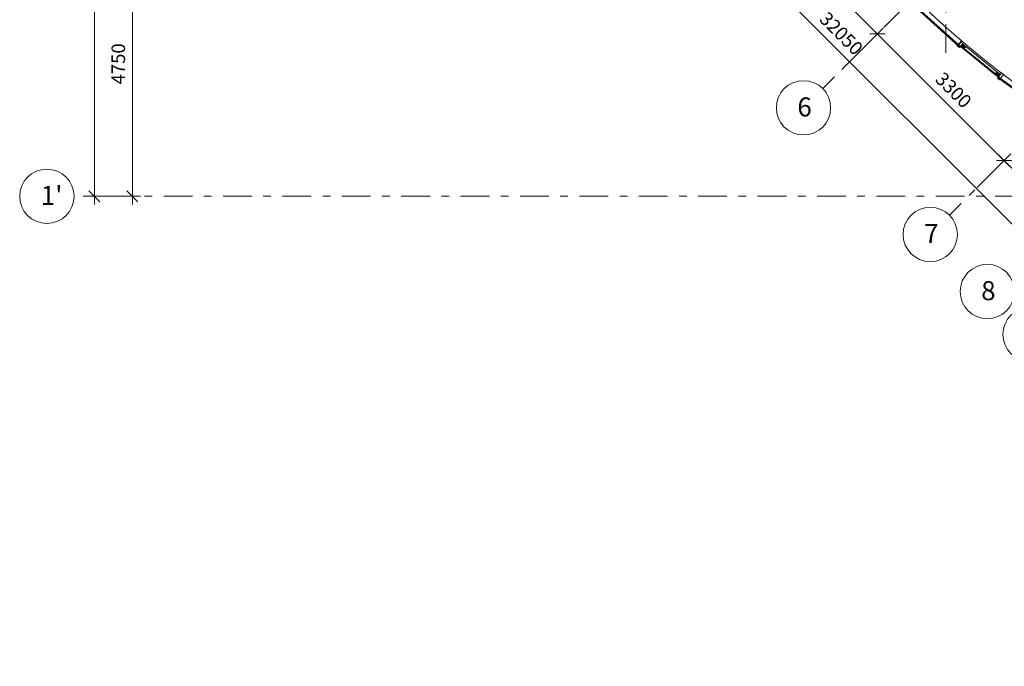
# Model space of a CAD drawing. Units: millimetres. Extents: x -99444 to 215312, y -346551 to 117680.
# Drawn here: x -20075 to -1945, y -162687 to -150775 of the extents above; entities that cross this region are included whole.
import ezdxf

# ---------------------------------------------------------------- set-up
doc = ezdxf.new("R2010")
doc.units = ezdxf.units.MM
doc.header["$PDMODE"] = 35
doc.linetypes.add('Штрих-Штриховая', pattern=[1093.611073, 529.166651, -211.666656, 141.111112, -211.666656])
doc.layers.get('Defpoints').update_dxf_attribs({"true_color": 0xa0dfff})
for name, color, linetype, lineweight in [('Конструктив - Навесные Стены', 7, 'Continuous', 13), ('Конструктив - Перекрытия', 7, 'Continuous', 13), ('Размер - Оси', 5, 'Continuous', 13), ('Элемент Модели - Оси', 1, 'Continuous', 13)]:
    doc.layers.add(name, color=color, linetype=linetype, lineweight=lineweight)
doc.styles.add('arial', font='arial.ttf', dxfattribs={"height": 250})
doc.styles.add('СГЕНЕРИР_СТИЛЬ_1', font='txt', dxfattribs={"width": 0.8})
doc.dimstyles.new('100', dxfattribs={"dimtxt": 250, "dimasz": 200, "dimexe": 150, "dimexo": 0, "dimgap": 100, "dimtad": 1, "dimdec": 0, "dimtxsty": 'arial', "dimblk": 'OBLIQUE', "dimcen": 100, "dimdle": 150, "dimclrd": 256, "dimclre": 256, "dimclrt": 256, "dimadec": 0, "dimazin": 0, "dimtfac": 1, "dimtdec": 0, "dimtmove": 1, "dimatfit": 3, "dimldrblk": 'OBLIQUE', "dimfxl": 1, "dimlwd": -1, "dimlwe": -1, "dimarcsym": 0})
pattern_1 = [(45, (8476.57, -160270.38), (-176.7767, 176.7767), []), (45, (8441.21, -160235.03), (-176.7767, 176.7767), []), (45, (8405.86, -160199.67), (-176.7767, 176.7767), [])]

# ---------------------------------------------------------------- blocks, each defined once
blk = doc.blocks.new('_OBLIQUE')
at = {"color": 0, "linetype": 'ByBlock', "lineweight": -2}
blk.add_line((-0.5, -0.5), (0.5, 0.5), dxfattribs=at)
blk = doc.blocks.new('*D1446')
at = {"layer": 'Defpoints', "color": 0, "transparency": 16777216}
for p in [(-15677, 0), (-15502, 0), (-15502, -25420)]:
    blk.add_point(p, dxfattribs=at)
at = {"layer": 'Размер - Оси', "transparency": 16777216}
for p, q in [((-15677, -25570), (-15677, 150)), ((-15502, 0), (-15827, 0)), ((-15502, -25420), (-15827, -25420))]:
    blk.add_line(p, q, dxfattribs=at)
at = {"layer": 'Размер - Оси', "transparency": 16777216, "xscale": 200, "yscale": 200, "zscale": 200}
for p, rotation in [((-15677, 0), 90), ((-15677, -25420), 270)]:
    blk.add_blockref('_OBLIQUE', p, dxfattribs=dict(at, rotation=rotation))
at = {"layer": 'Размер - Оси', "transparency": 16777216, "insert": (-15904, -12630), "char_height": 250, "attachment_point": 5, "rotation": 90, "style": 'arial'}
blk.add_mtext('25420', dxfattribs=at)
blk = doc.blocks.new('*D1447')
at = {"layer": 'Defpoints', "color": 0, "transparency": 16777216}
for p in [(-14977, -20670), (-14414, -20670), (-15502, -25420)]:
    blk.add_point(p, dxfattribs=at)
at = {"layer": 'Размер - Оси', "transparency": 16777216}
for p, q in [((-14977, -25570), (-14977, -20520)), ((-14414, -20670), (-15127, -20670)), ((-15502, -25420), (-14827, -25420))]:
    blk.add_line(p, q, dxfattribs=at)
at = {"layer": 'Размер - Оси', "transparency": 16777216, "xscale": 200, "yscale": 200, "zscale": 200}
for p, rotation in [((-14977, -20670), 90), ((-14977, -25420), 270)]:
    blk.add_blockref('_OBLIQUE', p, dxfattribs=dict(at, rotation=rotation))
at = {"layer": 'Размер - Оси', "transparency": 16777216, "insert": (-15204, -22980), "char_height": 250, "attachment_point": 5, "rotation": 90, "style": 'arial'}
blk.add_mtext('4750', dxfattribs=at)
blk = doc.blocks.new('*D1454')
at = {"layer": 'Defpoints', "color": 0, "transparency": 16777216}
for p in [(-13438, -11274), (9711, -33450), (9225, -33937)]:
    blk.add_point(p, dxfattribs=at)
at = {"layer": 'Размер - Оси', "transparency": 16777216}
for p, q in [((-13544, -11168), (9331, -34043)), ((-13438, -11274), (-13332, -11168)), ((9711, -33450), (9118, -34043))]:
    blk.add_line(p, q, dxfattribs=at)
at = {"layer": 'Размер - Оси', "transparency": 16777216, "xscale": 200, "yscale": 200, "zscale": 200}
for p, rotation in [((-13438, -11274), 134.9999999994104), ((9225, -33937), 314.9999999994104)]:
    blk.add_blockref('_OBLIQUE', p, dxfattribs=dict(at, rotation=rotation))
at = {"layer": 'Размер - Оси', "transparency": 16777216, "insert": (-1946, -22444), "char_height": 250, "attachment_point": 5, "rotation": 315, "style": 'arial'}
blk.add_mtext('32050', dxfattribs=at)
blk = doc.blocks.new('*D1459')
at = {"layer": 'Defpoints', "color": 0, "transparency": 16777216}
for p in [(-3842, -20345), (-1258, -22429), (-1481, -22652)]:
    blk.add_point(p, dxfattribs=at)
at = {"layer": 'Размер - Оси', "transparency": 16777216}
for p, q in [((-3842, -20345), (-3486, -19989)), ((-3698, -19989), (-1152, -22535)), ((-1481, -22652), (-1152, -22323))]:
    blk.add_line(p, q, dxfattribs=at)
at = {"layer": 'Размер - Оси', "transparency": 16777216, "xscale": 200, "yscale": 200, "zscale": 200}
for p, rotation in [((-3592, -20095), 134.9999999994104), ((-1258, -22429), 314.9999999994104)]:
    blk.add_blockref('_OBLIQUE', p, dxfattribs=dict(at, rotation=rotation))
at = {"layer": 'Размер - Оси', "transparency": 16777216, "insert": (-2212, -21153), "char_height": 250, "attachment_point": 5, "rotation": 315, "style": 'arial'}
blk.add_mtext('3300', dxfattribs=at)
blk = doc.blocks.new('*D1460')
at = {"layer": 'Defpoints', "color": 0, "transparency": 16777216}
for p in [(-1481, -22652), (1075, -24762), (764, -25073)]:
    blk.add_point(p, dxfattribs=at)
at = {"layer": 'Размер - Оси', "transparency": 16777216}
for p, q in [((-1481, -22652), (-1152, -22323)), ((-1364, -22323), (1181, -24868)), ((764, -25073), (1181, -24656))]:
    blk.add_line(p, q, dxfattribs=at)
at = {"layer": 'Размер - Оси', "transparency": 16777216, "xscale": 200, "yscale": 200, "zscale": 200}
for p, rotation in [((-1258, -22429), 134.9999999994104), ((1075, -24762), 314.9999999994104)]:
    blk.add_blockref('_OBLIQUE', p, dxfattribs=dict(at, rotation=rotation))
at = {"layer": 'Размер - Оси', "transparency": 16777216, "insert": (121, -23486), "char_height": 250, "attachment_point": 5, "rotation": 315, "style": 'arial'}
blk.add_mtext('3300', dxfattribs=at)
blk = doc.blocks.new('*D1461')
at = {"layer": 'Defpoints', "color": 0, "transparency": 16777216}
for p in [(764, -25073), (2348, -26035), (2118, -26265)]:
    blk.add_point(p, dxfattribs=at)
at = {"layer": 'Размер - Оси', "transparency": 16777216}
for p, q in [((764, -25073), (1181, -24656)), ((969, -24656), (2454, -26141)), ((2118, -26265), (2454, -25929))]:
    blk.add_line(p, q, dxfattribs=at)
at = {"layer": 'Размер - Оси', "transparency": 16777216, "xscale": 200, "yscale": 200, "zscale": 200}
for p, rotation in [((1075, -24762), 134.9999999994104), ((2348, -26035), 314.9999999994104)]:
    blk.add_blockref('_OBLIQUE', p, dxfattribs=dict(at, rotation=rotation))
at = {"layer": 'Размер - Оси', "transparency": 16777216, "insert": (1931, -25296), "char_height": 250, "attachment_point": 5, "rotation": 315, "style": 'arial'}
blk.add_mtext('1800', dxfattribs=at)
blk = doc.blocks.new('оси 2')
at = {"layer": 'Элемент Модели - Оси', "linetype": 'Штрих-Штриховая'}
for p, q in [((0, -22776.5), (0, 2357.3)), ((20113.6, -1056.7), (-2265.8, -23436.1)), ((11005, -14832.2), (562.7, -25274.6)), ((-1275.8, -22446.2), (-2265.8, -23436.1)), ((1057.6, -24779.6), (67.7, -25769.6)), ((18937.4, -25420), (-16051.7, -25420)), ((-15351.7, -25420), (-16051.7, -25420))]:
    blk.add_line(p, q, dxfattribs=at)
at = {"layer": 'Элемент Модели - Оси', "linetype": 'Continuous'}
for centre in [(-2619.3, -23789.7), (-16551.7, -25420), (-285.9, -26123.1), (764.8, -27173.9), (1552.6, -27961.6)]:
    blk.add_circle(centre, 500, dxfattribs=at)
at = {"layer": 'Элемент Модели - Оси', "char_height": 350, "attachment_point": 4, "style": 'СГЕНЕРИР_СТИЛЬ_1'}
for s, insert in [('\\fGOST Type AU|b0|i0|c204|p2;6}', (-2731.3, -23773.8)), ("\\fGOST Type AU|b0|i0|c204|p2;1'}", (-16663.7, -25404.1)), ('\\fGOST Type AU|b0|i0|c204|p2;7}', (-397.9, -26107.2)), ('\\fGOST Type AU|b0|i0|c204|p2;8}', (652.8, -27157.9))]:
    blk.add_mtext(s, dxfattribs=dict(at, insert=insert))
at = {"layer": 'Размер - Оси'}
for base, p1, p2, angle, picture, middle in [((-15676.8, 0), (-15501.8, -25420), (-15501.8, 0), 90, '*D1446', (-15676.8, -12630.1)), ((9224.6, -33936.8), (-13438.2, -11274), (9711.3, -33450.1), 315, '*D1454', (-2106.8, -22605.4)), ((-1258.3, -22428.7), (-3841.8, -20345.3), (-1481.3, -22651.7), 315, '*D1459', (-2373.4, -21313.6)), ((-14976.8, -20670), (-15501.8, -25420), (-14414, -20670), 90, '*D1447', (-14976.8, -22980.4)), ((1075.2, -24762.1), (-1481.3, -22651.7), (764.2, -25073.1), 315, '*D1460', (-39.9, -23647)), ((2347.9, -26034.9), (764.2, -25073.1), (2118.2, -26264.7), 315, '*D1461', (1770.1, -25457))]:
    dim = blk.add_linear_dim(base=base, p1=p1, p2=p2, angle=angle, dimstyle='100', dxfattribs=at)
    dim.commit()
    dim.dimension.update_dxf_attribs({"geometry": picture, "text_midpoint": middle, "dimtype": 128})

msp = doc.modelspace()

# ---------------------------------------------------------------- hatches: boundary and pattern name
at = {"layer": 'Конструктив - Навесные Стены', "linetype": 'Continuous'}
h = msp.add_hatch(dxfattribs=at)
h.set_pattern_fill('АЛЮМИНИЙ_0004', color=256, style=0, pattern_type=2)
h.set_pattern_definition(pattern_1)
h.paths.add_polyline_path([(-2767.7, -151251.3), (-3483.7, -150611.7), (-3497, -150626.6), (-2781.1, -151266.2)])
h = msp.add_hatch(dxfattribs=at)
h.set_pattern_fill('АЛЮМИНИЙ_0004', color=256, style=0, pattern_type=2)
h.set_pattern_definition(pattern_1)
h.paths.add_polyline_path([(-2772, -151286.8), (-2694.3, -151195.3), (-2732.5, -151163), (-2810.1, -151254.4)])
for points in [[(-2717.9, -151220.5), (-2655.6, -151270.7), (-2693.2, -151317.4), (-2755.5, -151267.2)], [(-2055, -151832.2), (-2117.2, -151782), (-2079.6, -151735.2), (-2017.3, -151785.5)]]:
    msp.add_hatch(color=256, dxfattribs=at).paths.add_polyline_path(points)
h = msp.add_hatch(dxfattribs=at)
h.set_pattern_fill('АЛЮМИНИЙ_0004', color=256, style=0, pattern_type=2)
h.set_pattern_definition(pattern_1)
h.paths.add_polyline_path([(-1260.2, -152405), (-2036.8, -151840.7), (-2048.6, -151856.9), (-1271.9, -152421.2)])

# ---------------------------------------------------------------- linework, layer by layer
for p, q in [((-3497, -150626.6), (-2781.1, -151266.2)), ((-2767.7, -151251.3), (-3483.7, -150611.7)), ((-2732.5, -151163), (-2810.1, -151254.4)), ((-2772, -151286.8), (-2694.3, -151195.3)), ((-2694.3, -151195.3), (-2732.5, -151163)), ((-2810.1, -151254.4), (-2772, -151286.8)), ((-2781.1, -151266.2), (-2767.7, -151251.3)), ((-2755.5, -151267.2), (-2717.9, -151220.5)), ((-2693.2, -151317.4), (-2755.5, -151267.2)), ((-2717.9, -151220.5), (-2655.6, -151270.7)), ((-2655.6, -151270.7), (-2693.2, -151317.4)), ((-2117.2, -151782), (-2693.2, -151317.4)), ((-2683.8, -151305.7), (-2107.8, -151770.3)), ((-2655.6, -151270.7), (-2079.6, -151735.2)), ((-2117.2, -151782), (-2079.6, -151735.2)), ((-2079.6, -151735.2), (-2017.3, -151785.5)), ((-2055, -151832.2), (-2117.2, -151782)), ((-1997.7, -151757.2), (-2070.7, -151852.4)), ((-2070.7, -151852.4), (-2031, -151882.8)), ((-2017.3, -151785.5), (-2055, -151832.2)), ((-2036.8, -151840.7), (-2048.6, -151856.9)), ((-2048.6, -151856.9), (-1271.9, -152421.2)), ((-1260.2, -152405), (-2036.8, -151840.7)), ((-2031, -151882.8), (-1958, -151787.6)), ((-1958, -151787.6), (-1997.7, -151757.2))]:
    msp.add_line(p, q, dxfattribs=at)
at = {"layer": 'Конструктив - Перекрытия', "linetype": 'Continuous', "flags": 128}
msp.add_lwpolyline([(1695.4, -153970.1, -0.2745582), (-9282.6, -138268.6), (-9802.1, -137749), (-9327.7, -137274.6, -0.0439744), (-9108, -133988.4), (-9908.2, -133188.2), (-8670.8, -131950.8), (-9731.4, -130890.1), (-7350.3, -128509), (3076.6, -128509)], format="xyb", dxfattribs=at)

# ---------------------------------------------------------------- block references
at = {"layer": 'Размер - Оси', "color": 3, "lineweight": 70}
msp.add_blockref('оси 2', (-3023.4, -128609), dxfattribs=at)

doc.saveas('drawing.dxf')
